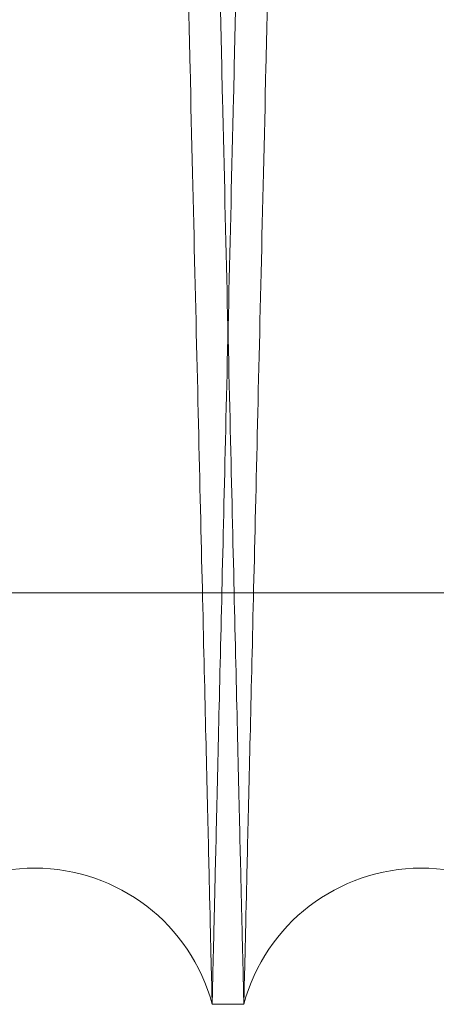
# Model space of a CAD drawing. Units: inches. Extents: x 0.3 to 10.6, y 0.2 to 8.2.
# Drawn here: x 7.7 to 7.7, y 5 to 5 of the extents above; entities that cross this region are included whole.
import ezdxf

# ---------------------------------------------------------------- set-up
doc = ezdxf.new("R2010")
doc.units = ezdxf.units.IN
doc.header["$MEASUREMENT"] = 0

msp = doc.modelspace()

# ---------------------------------------------------------------- linework, layer by layer
at = {"lineweight": 0}
msp.add_line((7.54338376749737, 5.009259585311596), (7.789883767497385, 5.009259585311567), dxfattribs=at)
msp.add_line((7.54338376749737, 5.009259585311596), (7.789883767497385, 5.009259585311567), dxfattribs=at)
at = {"lineweight": 15}
msp.add_line((7.704035576895538, 4.987943201123548), (7.705675307936287, 4.987943201123548), dxfattribs=at)
msp.add_line((7.704035576895538, 4.987943201123548), (7.705675307936287, 4.987943201123548), dxfattribs=at)
for centre, radius, start, end in [((7.694856933209434, 4.985493201106541), 0.009499999999999977, 14.94517997302985, 165.0548200269688), ((7.714853951621881, 4.985493201104639), 0.009499999999999764, 14.94517998490602, 165.0548200150912)]:
    msp.add_arc(centre, radius, start, end, dxfattribs=at)
at = {"lineweight": 0}
for points, knots in [([(7.695644994676162, 5.41194320112358), (7.695641173573653, 5.411779672876632), (7.695633812935297, 5.411464666335035), (7.695576228096176, 5.409000384189714), (7.695488214704095, 5.405234302832663), (7.695364350459589, 5.399934888950186), (7.695207270045845, 5.393215585932942), (7.695018548853379, 5.385144627919555), (7.694800448731558, 5.375819666819788), (7.694550608587042, 5.36514085907012), (7.694273396674043, 5.353296143960409), (7.693971551413643, 5.340403681857256), (7.693648044035219, 5.326591432106138), (7.693299757724524, 5.31172752954795), (7.692933198760954, 5.296090848101926), (7.692551747085979, 5.279826440018745), (7.692158831065663, 5.263081117224408), (7.691750917389015, 5.245705052031938), (7.691370088822556, 5.229490785091397), (7.691021965236116, 5.214675367199905), (7.690709693144239, 5.201390503182923), (7.690395096080141, 5.18801154184812), (7.690042828532142, 5.173035902182733), (7.689661284088781, 5.156822337476425), (7.689253123816036, 5.139485545623587), (7.688856694230257, 5.12265419916867), (7.68846837265833, 5.106173842302401), (7.688127699543949, 5.091721308584073), (7.687832837844307, 5.079216155406329), (7.687580680179267, 5.068524755902601), (7.687339080885664, 5.058283440975021), (7.687082628207909, 5.047414897045773), (7.686822757181624, 5.036404160909904), (7.686567769090002, 5.025602918300904), (7.686342763392398, 5.016073713642479), (7.686146229260803, 5.007751811931698), (7.685980714613472, 5.000744447000117), (7.685848427128134, 4.995144507881086), (7.685751953309673, 4.991060996634226), (7.685689959956153, 4.988437135353985), (7.685682190083108, 4.988108286688245), (7.685678289523331, 4.987943201123591)], [0, 0, 0, 0, 0.02856059220843943, 0.05501663196115209, 0.08165771342205998, 0.1085853695311061, 0.135905564113445, 0.1623615590740506, 0.1890025333599547, 0.2159299646416754, 0.2432497586854178, 0.2697118441977113, 0.2963589394621886, 0.3232925346284483, 0.3506185509988182, 0.3770876994500449, 0.403741914196387, 0.4306827292040914, 0.4580161149562623, 0.4778416274577251, 0.4977444676498607, 0.5178858160567206, 0.5381082640896078, 0.565447889804203, 0.5918291926767305, 0.6185869816126972, 0.6455359978496963, 0.672877989472691, 0.6927029277344876, 0.7126052260476287, 0.732746158086931, 0.7529682429691625, 0.7803076443636661, 0.8067755547202631, 0.8334286617647088, 0.860368637133045, 0.8877015958937063, 0.9152316330650043, 0.9429703718228537, 0.9713705137028996, 1, 1, 1, 1]), ([(7.695644994676162, 5.41194320112358), (7.695641173573653, 5.411779672876632), (7.695633812935297, 5.411464666335035), (7.695576228096176, 5.409000384189714), (7.695488214704095, 5.405234302832663), (7.695364350459589, 5.399934888950186), (7.695207270045845, 5.393215585932942), (7.695018548853379, 5.385144627919555), (7.694800448731558, 5.375819666819788), (7.694550608587042, 5.36514085907012), (7.694273396674043, 5.353296143960409), (7.693971551413643, 5.340403681857256), (7.693648044035219, 5.326591432106138), (7.693299757724524, 5.31172752954795), (7.692933198760954, 5.296090848101926), (7.692551747085979, 5.279826440018745), (7.692158831065663, 5.263081117224408), (7.691750917389015, 5.245705052031938), (7.691370088822556, 5.229490785091397), (7.691021965236116, 5.214675367199905), (7.690709693144239, 5.201390503182923), (7.690395096080141, 5.18801154184812), (7.690042828532142, 5.173035902182733), (7.689661284088781, 5.156822337476425), (7.689253123816036, 5.139485545623587), (7.688856694230257, 5.12265419916867), (7.68846837265833, 5.106173842302401), (7.688127699543949, 5.091721308584073), (7.687832837844307, 5.079216155406329), (7.687580680179267, 5.068524755902601), (7.687339080885664, 5.058283440975021), (7.687082628207909, 5.047414897045773), (7.686822757181624, 5.036404160909904), (7.686567769090002, 5.025602918300904), (7.686342763392398, 5.016073713642479), (7.686146229260803, 5.007751811931698), (7.685980714613472, 5.000744447000117), (7.685848427128134, 4.995144507881086), (7.685751953309673, 4.991060996634226), (7.685689959956153, 4.988437135353985), (7.685682190083108, 4.988108286688245), (7.685678289523331, 4.987943201123591)], [0, 0, 0, 0, 0.02856059220843943, 0.05501663196115209, 0.08165771342205998, 0.1085853695311061, 0.135905564113445, 0.1623615590740506, 0.1890025333599547, 0.2159299646416754, 0.2432497586854178, 0.2697118441977113, 0.2963589394621886, 0.3232925346284483, 0.3506185509988182, 0.3770876994500449, 0.403741914196387, 0.4306827292040914, 0.4580161149562623, 0.4778416274577251, 0.4977444676498607, 0.5178858160567206, 0.5381082640896078, 0.565447889804203, 0.5918291926767305, 0.6185869816126972, 0.6455359978496963, 0.672877989472691, 0.6927029277344876, 0.7126052260476287, 0.732746158086931, 0.7529682429691625, 0.7803076443636661, 0.8067755547202631, 0.8334286617647088, 0.860368637133045, 0.8877015958937063, 0.9152316330650043, 0.9429703718228537, 0.9713705137028996, 1, 1, 1, 1]), ([(7.704035576895538, 4.987943201123591), (7.704039424611339, 4.988106739690582), (7.704046839721336, 4.988421902380738), (7.704104873059794, 4.990888359205194), (7.70419353922916, 4.994656383489958), (7.704318249573694, 4.999955469506626), (7.704476362895954, 5.006672697919578), (7.704666509216552, 5.01474905755272), (7.70488614627025, 5.024075694492367), (7.705137646158832, 5.034752307643739), (7.705416582493913, 5.046589862054754), (7.705720479480223, 5.059482244331352), (7.706046176137146, 5.073294425155329), (7.706396806190239, 5.088158252992076), (7.706765815428847, 5.103794868377458), (7.707149797762691, 5.120059252683136), (7.707545295476462, 5.136804490718871), (7.707955869098965, 5.15418079282334), (7.708373023206774, 5.171828204901753), (7.708794056289722, 5.189632475619409), (7.709214959839901, 5.207424317842207), (7.709639811029081, 5.225376212088233), (7.710058548130839, 5.243063297242643), (7.71046913985661, 5.260400435298768), (7.710867877057559, 5.277231735107118), (7.711258421995617, 5.29371240245359), (7.7116312733584, 5.30944216891173), (7.711984828706192, 5.324354296272103), (7.712316111870719, 5.338324064630046), (7.71262796218366, 5.351471884003446), (7.712912876040274, 5.363482042855432), (7.713169152399069, 5.374283504157691), (7.713395268821218, 5.383812669056992), (7.713592758357036, 5.392134596761308), (7.713759065131829, 5.399141961622565), (7.713891977709872, 5.404741900223978), (7.713988902827487, 5.408825407631928), (7.714051184118026, 5.411449267195528), (7.71405898995405, 5.411778115658031), (7.714062908567699, 5.41194320112358)], [0, 0, 0, 0, 0.02856113032568102, 0.0550414671775673, 0.08170735445452267, 0.1085871447414376, 0.1359077607614562, 0.1623880425062826, 0.1890538110278554, 0.2159333930843164, 0.2432536029395763, 0.2697161820408613, 0.2963637733460057, 0.3232978677982631, 0.3506243874971003, 0.3770941270976631, 0.4037489362828243, 0.4306903504966365, 0.4580243417877072, 0.4844043562379288, 0.5111607229628925, 0.5381082379654516, 0.5654485491743286, 0.5918305268264884, 0.6185890012578642, 0.645538708580618, 0.6728814030696811, 0.6992605766962997, 0.7260162996084476, 0.7529632893383099, 0.7803033439752457, 0.8067718012305436, 0.8334254597741523, 0.8603659941216782, 0.8876995223523775, 0.9152300657980276, 0.9429693153691786, 0.9713699828451425, 1, 1, 1, 1]), ([(7.704035576895538, 4.987943201123591), (7.704039424611339, 4.988106739690582), (7.704046839721336, 4.988421902380738), (7.704104873059794, 4.990888359205194), (7.70419353922916, 4.994656383489958), (7.704318249573694, 4.999955469506626), (7.704476362895954, 5.006672697919578), (7.704666509216552, 5.01474905755272), (7.70488614627025, 5.024075694492367), (7.705137646158832, 5.034752307643739), (7.705416582493913, 5.046589862054754), (7.705720479480223, 5.059482244331352), (7.706046176137146, 5.073294425155329), (7.706396806190239, 5.088158252992076), (7.706765815428847, 5.103794868377458), (7.707149797762691, 5.120059252683136), (7.707545295476462, 5.136804490718871), (7.707955869098965, 5.15418079282334), (7.708373023206774, 5.171828204901753), (7.708794056289722, 5.189632475619409), (7.709214959839901, 5.207424317842207), (7.709639811029081, 5.225376212088233), (7.710058548130839, 5.243063297242643), (7.71046913985661, 5.260400435298768), (7.710867877057559, 5.277231735107118), (7.711258421995617, 5.29371240245359), (7.7116312733584, 5.30944216891173), (7.711984828706192, 5.324354296272103), (7.712316111870719, 5.338324064630046), (7.71262796218366, 5.351471884003446), (7.712912876040274, 5.363482042855432), (7.713169152399069, 5.374283504157691), (7.713395268821218, 5.383812669056992), (7.713592758357036, 5.392134596761308), (7.713759065131829, 5.399141961622565), (7.713891977709872, 5.404741900223978), (7.713988902827487, 5.408825407631928), (7.714051184118026, 5.411449267195528), (7.71405898995405, 5.411778115658031), (7.714062908567699, 5.41194320112358)], [0, 0, 0, 0, 0.02856113032568102, 0.0550414671775673, 0.08170735445452267, 0.1085871447414376, 0.1359077607614562, 0.1623880425062826, 0.1890538110278554, 0.2159333930843164, 0.2432536029395763, 0.2697161820408613, 0.2963637733460057, 0.3232978677982631, 0.3506243874971003, 0.3770941270976631, 0.4037489362828243, 0.4306903504966365, 0.4580243417877072, 0.4844043562379288, 0.5111607229628925, 0.5381082379654516, 0.5654485491743286, 0.5918305268264884, 0.6185890012578642, 0.645538708580618, 0.6728814030696811, 0.6992605766962997, 0.7260162996084476, 0.7529632893383099, 0.7803033439752457, 0.8067718012305436, 0.8334254597741523, 0.8603659941216782, 0.8876995223523775, 0.9152300657980276, 0.9429693153691786, 0.9713699828451425, 1, 1, 1, 1]), ([(7.715642013088128, 5.41194320112358), (7.71563819198562, 5.411779672876631), (7.715630831347267, 5.411464666335033), (7.715573246508143, 5.409000384189719), (7.715485233116086, 5.40523430283264), (7.715361368871577, 5.399934888950187), (7.715204288457862, 5.39321558593296), (7.715015567265406, 5.385144627919572), (7.714797467143621, 5.375819666819777), (7.71454762699912, 5.365140859070144), (7.714270415086154, 5.353296143960407), (7.71396856982579, 5.340403681857257), (7.713645062447401, 5.326591432106119), (7.713296776136744, 5.31172752954798), (7.712930217173215, 5.296090848101793), (7.712548765498286, 5.279826440019147), (7.712155849477958, 5.263081117222759), (7.711747935801547, 5.245705052038101), (7.711367107234494, 5.229490785070649), (7.711018983649854, 5.214675367254067), (7.710706711551869, 5.20139050297656), (7.710392114511101, 5.188011542630228), (7.710039846865334, 5.173035898815471), (7.709657809404956, 5.156801383533659), (7.709249659905037, 5.139465063469703), (7.708853254813319, 5.122634768917483), (7.708465390960651, 5.10617383761038), (7.7081247179775, 5.091721309468463), (7.707829856252245, 5.079216155201264), (7.707577698593375, 5.068524755958311), (7.707336099298125, 5.058283440960093), (7.707079646620886, 5.0474148970514), (7.706819775594444, 5.036404160908282), (7.706564787502893, 5.025602918301358), (7.706339781805297, 5.016073713642348), (7.706143247673727, 5.007751811931762), (7.705977733026399, 5.000744447000082), (7.705845445541077, 4.995144507881076), (7.705748971722619, 4.991060996634217), (7.705686978369116, 4.988437135354034), (7.705679208496063, 4.988108286688252), (7.705675307936281, 4.987943201123577)], [0, 0, 0, 0, 0.02856059215798978, 0.05501663186399008, 0.08165771327785801, 0.1085853693393525, 0.1359055638734495, 0.1623615587873279, 0.1890025330261894, 0.2159299642603641, 0.2432497582558768, 0.2697118437214376, 0.2963589389388785, 0.3232925340575589, 0.3506185503796895, 0.377087698784189, 0.4037419134834677, 0.430682728443575, 0.4580161141474954, 0.4778416266139487, 0.4977444667709381, 0.517885815142252, 0.5381082631394046, 0.5654478888057014, 0.5919248329703891, 0.6185869822862553, 0.6455359984756541, 0.6728779900503682, 0.6927029282771562, 0.7126052265551487, 0.732746158558865, 0.7529682434053786, 0.7803076447515886, 0.8067755550614467, 0.8334286620588379, 0.8603686373796153, 0.8877015960920122, 0.9152316332146958, 0.942970371923568, 0.9713705137534576, 1, 1, 1, 1]), ([(7.715642013088128, 5.41194320112358), (7.71563819198562, 5.411779672876631), (7.715630831347267, 5.411464666335033), (7.715573246508143, 5.409000384189719), (7.715485233116086, 5.40523430283264), (7.715361368871577, 5.399934888950187), (7.715204288457862, 5.39321558593296), (7.715015567265406, 5.385144627919572), (7.714797467143621, 5.375819666819777), (7.71454762699912, 5.365140859070144), (7.714270415086154, 5.353296143960407), (7.71396856982579, 5.340403681857257), (7.713645062447401, 5.326591432106119), (7.713296776136744, 5.31172752954798), (7.712930217173215, 5.296090848101793), (7.712548765498286, 5.279826440019147), (7.712155849477958, 5.263081117222759), (7.711747935801547, 5.245705052038101), (7.711367107234494, 5.229490785070649), (7.711018983649854, 5.214675367254067), (7.710706711551869, 5.20139050297656), (7.710392114511101, 5.188011542630228), (7.710039846865334, 5.173035898815471), (7.709657809404956, 5.156801383533659), (7.709249659905037, 5.139465063469703), (7.708853254813319, 5.122634768917483), (7.708465390960651, 5.10617383761038), (7.7081247179775, 5.091721309468463), (7.707829856252245, 5.079216155201264), (7.707577698593375, 5.068524755958311), (7.707336099298125, 5.058283440960093), (7.707079646620886, 5.0474148970514), (7.706819775594444, 5.036404160908282), (7.706564787502893, 5.025602918301358), (7.706339781805297, 5.016073713642348), (7.706143247673727, 5.007751811931762), (7.705977733026399, 5.000744447000082), (7.705845445541077, 4.995144507881076), (7.705748971722619, 4.991060996634217), (7.705686978369116, 4.988437135354034), (7.705679208496063, 4.988108286688252), (7.705675307936281, 4.987943201123577)], [0, 0, 0, 0, 0.02856059215798978, 0.05501663186399008, 0.08165771327785801, 0.1085853693393525, 0.1359055638734495, 0.1623615587873279, 0.1890025330261894, 0.2159299642603641, 0.2432497582558768, 0.2697118437214376, 0.2963589389388785, 0.3232925340575589, 0.3506185503796895, 0.377087698784189, 0.4037419134834677, 0.430682728443575, 0.4580161141474954, 0.4778416266139487, 0.4977444667709381, 0.517885815142252, 0.5381082631394046, 0.5654478888057014, 0.5919248329703891, 0.6185869822862553, 0.6455359984756541, 0.6728779900503682, 0.6927029282771562, 0.7126052265551487, 0.732746158558865, 0.7529682434053786, 0.7803076447515886, 0.8067755550614467, 0.8334286620588379, 0.8603686373796153, 0.8877015960920122, 0.9152316332146958, 0.942970371923568, 0.9713705137534576, 1, 1, 1, 1])]:
    msp.add_open_spline(points, degree=3, knots=knots, dxfattribs=at)
at = {"lineweight": 15}
for points, knots in [([(7.694068871742799, 5.411943201123593), (7.694072692845279, 5.411779672877943), (7.694080053483577, 5.411464666338843), (7.694137638323107, 5.409000384175728), (7.694225651713624, 5.405234302885892), (7.694349515964076, 5.399934888747766), (7.694506642832123, 5.393213598592607), (7.694695491673562, 5.385137182136011), (7.694913632670465, 5.375810476712881), (7.695163423496653, 5.365133780543534), (7.695440469770142, 5.353296142882667), (7.695742315000118, 5.34040368207801), (7.696065822379222, 5.326591432297155), (7.696414108718071, 5.31172752854209), (7.696780667567709, 5.296090851940467), (7.69716211965935, 5.279826426139492), (7.697555034118689, 5.263081169722476), (7.697962953720618, 5.245704852567751), (7.698377442922214, 5.228057439528575), (7.698795820585184, 5.210253212018042), (7.699214108852953, 5.192461354487295), (7.699636354395977, 5.174509760829483), (7.700018774717571, 5.158258978044287), (7.700359605134546, 5.143781243697004), (7.700658812673673, 5.131075651045906), (7.700953671597224, 5.118558640109657), (7.701276391812491, 5.104863040475234), (7.701616280363482, 5.090443789586377), (7.701967905506592, 5.075531966601959), (7.702297424719209, 5.061562187422814), (7.702607647401067, 5.04841443960578), (7.702891105627638, 5.036404313881908), (7.703146098289849, 5.025602877575239), (7.703371102765252, 5.016073724712691), (7.703567637229495, 5.007751808904423), (7.703733151786003, 5.00074444782249), (7.703865439295964, 4.995144507658429), (7.703961913107727, 4.991060996695361), (7.704023906463058, 4.988437135338406), (7.704031676335871, 4.988108286683038), (7.704035576895534, 4.987943201123591)], [0, 0, 0, 0, 0.02856088533956093, 0.05501719662336787, 0.0816585515145468, 0.108586483995107, 0.1359069589777778, 0.1623871042530871, 0.1890527361922369, 0.2159321819189673, 0.2432522563589312, 0.2697146134643806, 0.2963619822208438, 0.3232958538195734, 0.3506221506500322, 0.3770915707669045, 0.4037460590782987, 0.4306871505925802, 0.4580208168804692, 0.4844004396001006, 0.5111564094894437, 0.5381035250544429, 0.5654434313688238, 0.5852706303804553, 0.6051751824026609, 0.625318336410564, 0.645542628522405, 0.6728849007694183, 0.6992637204725878, 0.7260190824795257, 0.7529657075631152, 0.780305389555068, 0.806773571564601, 0.8334269521627377, 0.8603672040290375, 0.8877004433210295, 0.915230763046375, 0.9429697865002774, 0.97137021986467, 1, 1, 1, 1]), ([(7.694068871742799, 5.411943201123593), (7.694072692845279, 5.411779672877943), (7.694080053483577, 5.411464666338843), (7.694137638323107, 5.409000384175728), (7.694225651713624, 5.405234302885892), (7.694349515964076, 5.399934888747766), (7.694506642832123, 5.393213598592607), (7.694695491673562, 5.385137182136011), (7.694913632670465, 5.375810476712881), (7.695163423496653, 5.365133780543534), (7.695440469770142, 5.353296142882667), (7.695742315000118, 5.34040368207801), (7.696065822379222, 5.326591432297155), (7.696414108718071, 5.31172752854209), (7.696780667567709, 5.296090851940467), (7.69716211965935, 5.279826426139492), (7.697555034118689, 5.263081169722476), (7.697962953720618, 5.245704852567751), (7.698377442922214, 5.228057439528575), (7.698795820585184, 5.210253212018042), (7.699214108852953, 5.192461354487295), (7.699636354395977, 5.174509760829483), (7.700018774717571, 5.158258978044287), (7.700359605134546, 5.143781243697004), (7.700658812673673, 5.131075651045906), (7.700953671597224, 5.118558640109657), (7.701276391812491, 5.104863040475234), (7.701616280363482, 5.090443789586377), (7.701967905506592, 5.075531966601959), (7.702297424719209, 5.061562187422814), (7.702607647401067, 5.04841443960578), (7.702891105627638, 5.036404313881908), (7.703146098289849, 5.025602877575239), (7.703371102765252, 5.016073724712691), (7.703567637229495, 5.007751808904423), (7.703733151786003, 5.00074444782249), (7.703865439295964, 4.995144507658429), (7.703961913107727, 4.991060996695361), (7.704023906463058, 4.988437135338406), (7.704031676335871, 4.988108286683038), (7.704035576895534, 4.987943201123591)], [0, 0, 0, 0, 0.02856088533956093, 0.05501719662336787, 0.0816585515145468, 0.108586483995107, 0.1359069589777778, 0.1623871042530871, 0.1890527361922369, 0.2159321819189673, 0.2432522563589312, 0.2697146134643806, 0.2963619822208438, 0.3232958538195734, 0.3506221506500322, 0.3770915707669045, 0.4037460590782987, 0.4306871505925802, 0.4580208168804692, 0.4844004396001006, 0.5111564094894437, 0.5381035250544429, 0.5654434313688238, 0.5852706303804553, 0.6051751824026609, 0.625318336410564, 0.645542628522405, 0.6728849007694183, 0.6992637204725878, 0.7260190824795257, 0.7529657075631152, 0.780305389555068, 0.806773571564601, 0.8334269521627377, 0.8603672040290375, 0.8877004433210295, 0.915230763046375, 0.9429697865002774, 0.97137021986467, 1, 1, 1, 1]), ([(7.705675307936287, 4.987943201123591), (7.705671460464091, 4.988106729336948), (7.705664049041567, 4.988421735299615), (7.7056060670653, 4.990886009205857), (7.705517447118249, 4.994652069645783), (7.705392729837713, 4.999951451414392), (7.705234521946222, 5.006672697479934), (7.705044375612448, 5.014749057669479), (7.704824738562198, 5.024075694462001), (7.70457323867281, 5.034752307647124), (7.70429430233735, 5.046589862072357), (7.703990405353097, 5.059482244260098), (7.703664708688053, 5.073294425426952), (7.703314078665749, 5.088158251959372), (7.702945069311296, 5.103794872240854), (7.702561087398904, 5.120059238732884), (7.702165588106497, 5.136804543480198), (7.701755020476089, 5.154180592360317), (7.701371743387915, 5.170394859941441), (7.70102140712414, 5.185210295988655), (7.700707170649871, 5.198495195377703), (7.70039061695704, 5.211874195255389), (7.700036185022209, 5.226849882658308), (7.699652331852826, 5.243063502190907), (7.699241746273878, 5.260400380366748), (7.698843007420727, 5.277231750026004), (7.698452462932021, 5.293712398374256), (7.698079611447672, 5.309442169967871), (7.697726056131601, 5.324354295989048), (7.697394772958501, 5.338324064706909), (7.697082922647877, 5.35147188398243), (7.696798008790565, 5.363482042860888), (7.696541732431971, 5.374283504156234), (7.696315616009741, 5.383812669057407), (7.696118126473922, 5.392134596761203), (7.69595181969909, 5.399141961622566), (7.69581890712108, 5.404741900223998), (7.695721982003457, 5.408825407631928), (7.695659700712915, 5.411449267195509), (7.695651894876887, 5.411778115658024), (7.695647976263234, 5.41194320112358)], [0, 0, 0, 0, 0.02856083723335038, 0.05501701414448416, 0.08165823375623119, 0.1085860293398408, 0.1359063649975994, 0.1623863750036133, 0.1890518698829397, 0.2159311761029972, 0.2432511056001649, 0.2697134131443266, 0.2963607309937493, 0.3232945490501868, 0.350620788326194, 0.3770902562961356, 0.4037447919515328, 0.4306859296944167, 0.4580196404859753, 0.4778454473811411, 0.497748583005701, 0.5178902300669763, 0.5381129778664484, 0.5654530085109643, 0.5918347154331274, 0.618592915270912, 0.6455423460376211, 0.6728847599378758, 0.6992636628632584, 0.7260191112100323, 0.752965824411793, 0.7803055984870088, 0.8067737841248327, 0.8334271691504557, 0.8603674270360887, 0.8877006747720256, 0.9152309357011628, 0.942969900614076, 0.9713702766443694, 1, 1, 1, 1]), ([(7.705675307936287, 4.987943201123591), (7.705671460464091, 4.988106729336948), (7.705664049041567, 4.988421735299615), (7.7056060670653, 4.990886009205857), (7.705517447118249, 4.994652069645783), (7.705392729837713, 4.999951451414392), (7.705234521946222, 5.006672697479934), (7.705044375612448, 5.014749057669479), (7.704824738562198, 5.024075694462001), (7.70457323867281, 5.034752307647124), (7.70429430233735, 5.046589862072357), (7.703990405353097, 5.059482244260098), (7.703664708688053, 5.073294425426952), (7.703314078665749, 5.088158251959372), (7.702945069311296, 5.103794872240854), (7.702561087398904, 5.120059238732884), (7.702165588106497, 5.136804543480198), (7.701755020476089, 5.154180592360317), (7.701371743387915, 5.170394859941441), (7.70102140712414, 5.185210295988655), (7.700707170649871, 5.198495195377703), (7.70039061695704, 5.211874195255389), (7.700036185022209, 5.226849882658308), (7.699652331852826, 5.243063502190907), (7.699241746273878, 5.260400380366748), (7.698843007420727, 5.277231750026004), (7.698452462932021, 5.293712398374256), (7.698079611447672, 5.309442169967871), (7.697726056131601, 5.324354295989048), (7.697394772958501, 5.338324064706909), (7.697082922647877, 5.35147188398243), (7.696798008790565, 5.363482042860888), (7.696541732431971, 5.374283504156234), (7.696315616009741, 5.383812669057407), (7.696118126473922, 5.392134596761203), (7.69595181969909, 5.399141961622566), (7.69581890712108, 5.404741900223998), (7.695721982003457, 5.408825407631928), (7.695659700712915, 5.411449267195509), (7.695651894876887, 5.411778115658024), (7.695647976263234, 5.41194320112358)], [0, 0, 0, 0, 0.02856083723335038, 0.05501701414448416, 0.08165823375623119, 0.1085860293398408, 0.1359063649975994, 0.1623863750036133, 0.1890518698829397, 0.2159311761029972, 0.2432511056001649, 0.2697134131443266, 0.2963607309937493, 0.3232945490501868, 0.350620788326194, 0.3770902562961356, 0.4037447919515328, 0.4306859296944167, 0.4580196404859753, 0.4778454473811411, 0.497748583005701, 0.5178902300669763, 0.5381129778664484, 0.5654530085109643, 0.5918347154331274, 0.618592915270912, 0.6455423460376211, 0.6728847599378758, 0.6992636628632584, 0.7260191112100323, 0.752965824411793, 0.7803055984870088, 0.8067737841248327, 0.8334271691504557, 0.8603674270360887, 0.8877006747720256, 0.9152309357011628, 0.942969900614076, 0.9713702766443694, 1, 1, 1, 1]), ([(7.714065890155736, 5.411943201123593), (7.714069711258249, 5.41177967287664), (7.714077071896607, 5.411464666335029), (7.71413465673572, 5.40900038418972), (7.714222670127789, 5.405234302832637), (7.714346534372266, 5.399934888950194), (7.714503614785968, 5.393215585932939), (7.714692335978449, 5.385144627919559), (7.714910436100251, 5.375819666819768), (7.7151602762447, 5.365140859070126), (7.715437488157714, 5.353296143960387), (7.715739333418039, 5.340403681857251), (7.716062840796449, 5.326591432106105), (7.716411127107105, 5.311727529547944), (7.716777686070619, 5.296090848101886), (7.717159137745567, 5.279826440018724), (7.717552053765838, 5.263081117224394), (7.717959967442395, 5.245705052031923), (7.718340796008857, 5.229490785091385), (7.718688919595235, 5.2146753671999), (7.719001191687094, 5.201390503182922), (7.719315788751149, 5.188011541848116), (7.719668056299108, 5.173035902182723), (7.720049600742439, 5.156822337476412), (7.720457761015134, 5.139485545623574), (7.72085419060087, 5.122654199168649), (7.721242512172769, 5.106173842302395), (7.721583185287061, 5.091721308584055), (7.721878046986721, 5.07921615540632), (7.722130204651728, 5.068524755902567), (7.722371803945304, 5.058283440975011), (7.722628256623033, 5.047414897045756), (7.722888127649311, 5.036404160909902), (7.723143115740875, 5.025602918300929), (7.723368121438487, 5.016073713642444), (7.723564655570047, 5.007751811931736), (7.723730170217382, 5.000744447000088), (7.723862457702678, 4.995144507881086), (7.723958931521114, 4.991060996634248), (7.724020924874647, 4.988437135353983), (7.724028694747703, 4.988108286688234), (7.724032595307489, 4.987943201123577)], [0, 0, 0, 0, 0.02856059220843075, 0.05501663196114939, 0.08165771342206245, 0.108585369531113, 0.1359055641134475, 0.1623615590740491, 0.1890025333599646, 0.2159299646416769, 0.2432497586854336, 0.2697118441977413, 0.2963589394622283, 0.3232925346284762, 0.3506185509988432, 0.3770876994500804, 0.403741914196409, 0.4306827292041079, 0.4580161149562749, 0.4778416274577176, 0.4977444676498531, 0.5178858160567131, 0.5381082640896182, 0.565447889804213, 0.5918291926767385, 0.6185869816127029, 0.645535997849714, 0.672877989472705, 0.6927029277345021, 0.7126052260476474, 0.7327461580869403, 0.7529682429691683, 0.7803076443636621, 0.8067755547202464, 0.8334286617647063, 0.8603686371330469, 0.8877015958937107, 0.9152316330649978, 0.9429703718228585, 0.9713705137028977, 1, 1, 1, 1]), ([(7.714065890155736, 5.411943201123593), (7.714069711258249, 5.41177967287664), (7.714077071896607, 5.411464666335029), (7.71413465673572, 5.40900038418972), (7.714222670127789, 5.405234302832637), (7.714346534372266, 5.399934888950194), (7.714503614785968, 5.393215585932939), (7.714692335978449, 5.385144627919559), (7.714910436100251, 5.375819666819768), (7.7151602762447, 5.365140859070126), (7.715437488157714, 5.353296143960387), (7.715739333418039, 5.340403681857251), (7.716062840796449, 5.326591432106105), (7.716411127107105, 5.311727529547944), (7.716777686070619, 5.296090848101886), (7.717159137745567, 5.279826440018724), (7.717552053765838, 5.263081117224394), (7.717959967442395, 5.245705052031923), (7.718340796008857, 5.229490785091385), (7.718688919595235, 5.2146753671999), (7.719001191687094, 5.201390503182922), (7.719315788751149, 5.188011541848116), (7.719668056299108, 5.173035902182723), (7.720049600742439, 5.156822337476412), (7.720457761015134, 5.139485545623574), (7.72085419060087, 5.122654199168649), (7.721242512172769, 5.106173842302395), (7.721583185287061, 5.091721308584055), (7.721878046986721, 5.07921615540632), (7.722130204651728, 5.068524755902567), (7.722371803945304, 5.058283440975011), (7.722628256623033, 5.047414897045756), (7.722888127649311, 5.036404160909902), (7.723143115740875, 5.025602918300929), (7.723368121438487, 5.016073713642444), (7.723564655570047, 5.007751811931736), (7.723730170217382, 5.000744447000088), (7.723862457702678, 4.995144507881086), (7.723958931521114, 4.991060996634248), (7.724020924874647, 4.988437135353983), (7.724028694747703, 4.988108286688234), (7.724032595307489, 4.987943201123577)], [0, 0, 0, 0, 0.02856059220843075, 0.05501663196114939, 0.08165771342206245, 0.108585369531113, 0.1359055641134475, 0.1623615590740491, 0.1890025333599646, 0.2159299646416769, 0.2432497586854336, 0.2697118441977413, 0.2963589394622283, 0.3232925346284762, 0.3506185509988432, 0.3770876994500804, 0.403741914196409, 0.4306827292041079, 0.4580161149562749, 0.4778416274577176, 0.4977444676498531, 0.5178858160567131, 0.5381082640896182, 0.565447889804213, 0.5918291926767385, 0.6185869816127029, 0.645535997849714, 0.672877989472705, 0.6927029277345021, 0.7126052260476474, 0.7327461580869403, 0.7529682429691683, 0.7803076443636621, 0.8067755547202464, 0.8334286617647063, 0.8603686371330469, 0.8877015958937107, 0.9152316330649978, 0.9429703718228585, 0.9713705137028977, 1, 1, 1, 1])]:
    msp.add_open_spline(points, degree=3, knots=knots, dxfattribs=at)

doc.saveas('drawing.dxf')
